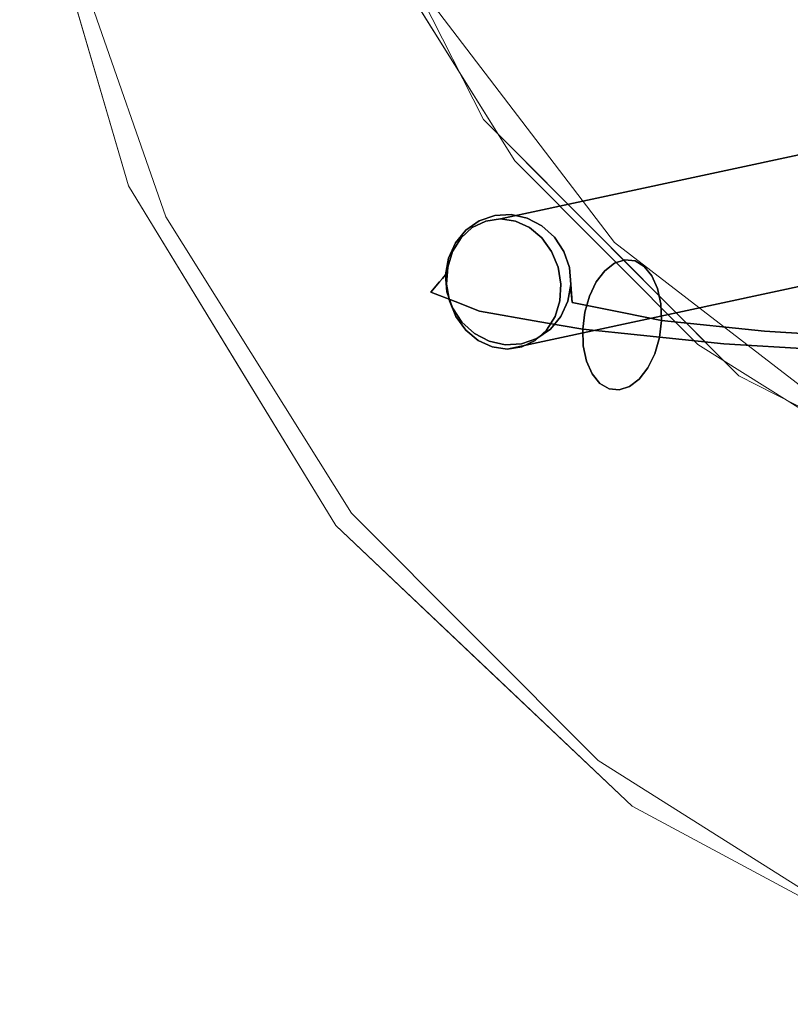
# Model space of a CAD drawing. Units: inches. Extents: x -16 to 15.8, y -14.2 to 14.2.
# Drawn here: x -16 to -13, y -13.8 to -9.9 of the extents above; entities that cross this region are included whole.
import ezdxf

# ---------------------------------------------------------------- set-up
doc = ezdxf.new("R2010")
doc.units = ezdxf.units.IN
doc.header["$MEASUREMENT"] = 0
doc.layers.add('SEAT-BASEMETAL', color=5, linetype='Continuous')
doc.layers.add('SEAT-CUSHIONFABRIC', color=5, linetype='Continuous', lineweight=9)
doc.layers.add('SEAT-SEATFABRIC', color=5, linetype='Continuous', lineweight=9)

msp = doc.modelspace()

# ---------------------------------------------------------------- linework, layer by layer
at = {"layer": 'SEAT-BASEMETAL'}
for points, invisible_edges in [([(-14.2447, -10.7609, 2.0617), (-14.2888, -10.8014, 2.0913), (-10.6614, -9.9907, 8.4546)], 14), ([(-10.6614, -9.9907, 8.4546), (-14.2888, -10.8014, 2.0913), (-10.7051, -10.031, 8.4849)], 3), ([(-14.1921, -10.7355, 2.0292), (-14.2447, -10.7609, 2.0617), (-10.6091, -9.9653, 8.4217)], 14), ([(-10.6614, -9.9907, 8.4546), (-10.6091, -9.9653, 8.4217), (-14.2447, -10.7609, 2.0617)], 14), ([(-14.1348, -10.7269, 1.996), (-14.1921, -10.7355, 2.0292), (-10.5518, -9.9566, 8.3884)], 2), ([(-10.6091, -9.9653, 8.4217), (-10.5518, -9.9566, 8.3884), (-14.1921, -10.7355, 2.0292)], 14), ([(-14.0766, -10.7355, 1.9644), (-14.1348, -10.7269, 1.996), (-10.5518, -9.9566, 8.3884)], 12), ([(-14.0766, -10.7355, 1.9644), (-10.5518, -9.9566, 8.3884), (-10.4935, -9.9653, 8.3569)], 13), ([(-10.4935, -9.9653, 8.3569), (-14.0214, -10.7609, 1.9365), (-14.0766, -10.7355, 1.9644)], 13), ([(-10.4381, -9.9907, 8.3295), (-14.0214, -10.7609, 1.9365), (-10.4935, -9.9653, 8.3569)], 3), ([(-13.9731, -10.8014, 1.9143), (-14.0214, -10.7609, 1.9365), (-10.4381, -9.9907, 8.3295)], 14), ([(-10.3894, -10.031, 8.308), (-13.9731, -10.8014, 1.9143), (-10.4381, -9.9907, 8.3295)], 3), ([(-14.2888, -10.8014, 2.0913), (-14.3216, -10.8541, 2.116), (-10.7051, -10.031, 8.4849)], 14), ([(-10.7374, -10.0836, 8.5105), (-10.7051, -10.031, 8.4849), (-14.3216, -10.8541, 2.116)], 14), ([(-10.3894, -10.031, 8.308), (-13.9349, -10.8541, 1.8993), (-13.9731, -10.8014, 1.9143)], 13), ([(-10.3508, -10.0836, 8.2938), (-13.9349, -10.8541, 1.8993), (-10.3894, -10.031, 8.308)], 3), ([(-14.3216, -10.8541, 2.116), (-14.3407, -10.9155, 2.1341), (-10.7374, -10.0836, 8.5105)], 14), ([(-10.7374, -10.0836, 8.5105), (-14.3407, -10.9155, 2.1341), (-10.756, -10.1449, 8.5296)], 3), ([(-13.9095, -10.9155, 1.8924), (-13.9349, -10.8541, 1.8993), (-10.3508, -10.0836, 8.2938)], 14), ([(-13.9095, -10.9155, 1.8924), (-10.3508, -10.0836, 8.2938), (-10.3247, -10.1449, 8.2879)], 13), ([(-14.3449, -10.9814, 2.1444), (-10.7596, -10.2106, 8.541), (-10.756, -10.1449, 8.5296)], 13), ([(-10.756, -10.1449, 8.5296), (-14.3407, -10.9155, 2.1341), (-14.3449, -10.9814, 2.1444)], 13), ([(-13.9095, -10.9155, 1.8924), (-10.3247, -10.1449, 8.2879), (-13.8985, -10.9814, 1.8942)], 3), ([(-13.8985, -10.9814, 1.8942), (-10.3247, -10.1449, 8.2879), (-10.3131, -10.2106, 8.2908)], 13), ([(-14.334, -11.0472, 2.1462), (-10.7596, -10.2106, 8.541), (-14.3449, -10.9814, 2.1444)], 3), ([(-10.748, -10.2764, 8.5439), (-10.7596, -10.2106, 8.541), (-14.334, -11.0472, 2.1462)], 14), ([(-13.9027, -11.0472, 1.9045), (-10.3131, -10.2106, 8.2908), (-10.3168, -10.2764, 8.3022)], 13), ([(-13.9027, -11.0472, 1.9045), (-13.8985, -10.9814, 1.8942), (-10.3131, -10.2106, 8.2908)], 14), ([(-14.334, -11.0472, 2.1462), (-14.3085, -11.1086, 2.1393), (-10.748, -10.2764, 8.5439)], 14), ([(-14.3085, -11.1086, 2.1393), (-10.722, -10.3376, 8.538), (-10.748, -10.2764, 8.5439)], 13), ([(-13.9218, -11.1086, 1.9226), (-13.9027, -11.0472, 1.9045), (-10.3168, -10.2764, 8.3022)], 14), ([(-13.9218, -11.1086, 1.9226), (-10.3168, -10.2764, 8.3022), (-10.3353, -10.3376, 8.3213)], 13), ([(-14.3085, -11.1086, 2.1393), (-14.2703, -11.1613, 2.1243), (-10.722, -10.3376, 8.538)], 14), ([(-14.2703, -11.1613, 2.1243), (-10.6833, -10.3902, 8.5239), (-10.722, -10.3376, 8.538)], 13), ([(-13.9546, -11.1613, 1.9473), (-13.9218, -11.1086, 1.9226), (-10.3353, -10.3376, 8.3213)], 14), ([(-13.9546, -11.1613, 1.9473), (-10.3353, -10.3376, 8.3213), (-10.3676, -10.3902, 8.3469)], 13), ([(-14.2703, -11.1613, 2.1243), (-14.222, -11.2018, 2.1021), (-10.6833, -10.3902, 8.5239)], 14), ([(-10.6833, -10.3902, 8.5239), (-14.222, -11.2018, 2.1021), (-10.6346, -10.4306, 8.5023)], 3), ([(-13.9988, -11.2018, 1.977), (-13.9546, -11.1613, 1.9473), (-10.3676, -10.3902, 8.3469)], 14), ([(-13.9988, -11.2018, 1.977), (-10.3676, -10.3902, 8.3469), (-10.4114, -10.4306, 8.3772)], 13), ([(-14.222, -11.2018, 2.1021), (-14.1669, -11.2272, 2.0742), (-10.6346, -10.4306, 8.5023)], 14), ([(-10.6346, -10.4306, 8.5023), (-14.1669, -11.2272, 2.0742), (-10.5792, -10.456, 8.4749)], 3), ([(-14.1669, -11.2272, 2.0742), (-14.1086, -11.2359, 2.0426), (-10.5792, -10.456, 8.4749)], 14), ([(-14.1086, -11.2359, 2.0426), (-10.5209, -10.4646, 8.4435), (-10.5792, -10.456, 8.4749)], 12), ([(-14.1086, -11.2359, 2.0426), (-14.0513, -11.2272, 2.0095), (-10.4637, -10.456, 8.4101)], 14), ([(-14.1086, -11.2359, 2.0426), (-10.4637, -10.456, 8.4101), (-10.5209, -10.4646, 8.4435)], 1), ([(-14.0513, -11.2272, 2.0095), (-13.9988, -11.2018, 1.977), (-10.4114, -10.4306, 8.3772)], 14), ([(-14.0513, -11.2272, 2.0095), (-10.4114, -10.4306, 8.3772), (-10.4637, -10.456, 8.4101)], 13), ([(-14.2173, -10.735, 2.0682), (-14.338, -10.8802, 2.1201), (-14.1573, -10.7142, 2.0476)], 3), ([(-14.1573, -10.7142, 2.0476), (-14.338, -10.8802, 2.1201), (-14.3221, -11.0749, 2.1351)], 15), ([(-14.3221, -11.0749, 2.1351), (-14.1159, -11.2185, 2.0864), (-14.1573, -10.7142, 2.0476)], 15), ([(-14.2434, -10.7502, 1.8135), (-14.1573, -10.7142, 2.0476), (-14.0936, -10.7105, 2.0277)], 13), ([(-14.2434, -10.7502, 1.8135), (-14.0936, -10.7105, 2.0277), (-14.0307, -10.7242, 2.0097)], 13), ([(-14.1573, -10.7142, 2.0476), (-14.2434, -10.7502, 1.8135), (-14.2173, -10.735, 2.0682)], 3), ([(-14.2434, -10.7502, 1.8135), (-14.0307, -10.7242, 2.0097), (-13.9729, -10.7542, 1.995)], 13), ([(-14.0936, -10.7105, 2.0277), (-14.1573, -10.7142, 2.0476), (-14.1159, -11.2185, 2.0864)], 14), ([(-13.8986, -11.1081, 2.0083), (-14.0936, -10.7105, 2.0277), (-14.1159, -11.2185, 2.0864)], 15), ([(-13.924, -10.7985, 1.9845), (-14.0307, -10.7242, 2.0097), (-14.0936, -10.7105, 2.0277)], 13), ([(-13.8658, -10.9173, 1.9787), (-13.924, -10.7985, 1.9845), (-14.0936, -10.7105, 2.0277)], 15), ([(-13.8603, -10.9837, 1.9838), (-13.8658, -10.9173, 1.9787), (-14.0936, -10.7105, 2.0277)], 14), ([(-13.8986, -11.1081, 2.0083), (-13.8603, -10.9837, 1.9838), (-14.0936, -10.7105, 2.0277)], 15), ([(-13.924, -10.7985, 1.9845), (-13.9729, -10.7542, 1.995), (-14.0307, -10.7242, 2.0097)], 12), ([(-14.4061, -11.0127, 1.5255), (-14.2434, -10.7502, 1.8135), (-14.1732, -10.7571, 1.6061)], 15), ([(-14.4061, -11.0127, 1.5255), (-14.3729, -10.9733, 1.8788), (-14.2434, -10.7502, 1.8135)], 14), ([(-14.1903, -10.8136, 1.2744), (-14.4061, -11.0127, 1.5255), (-14.1732, -10.7571, 1.6061)], 15), ([(-14.2434, -10.7502, 1.8135), (-14.3729, -10.9733, 1.8788), (-14.2697, -10.7714, 2.088)], 15), ([(-14.3407, -10.9155, 2.1341), (-14.2447, -10.7609, 2.0617), (-14.1348, -10.7269, 1.996)], 15), ([(-14.1348, -10.7269, 1.996), (-14.0766, -10.7355, 1.9644), (-14.3407, -10.9155, 2.1341)], 14), ([(-14.3407, -10.9155, 2.1341), (-14.0766, -10.7355, 1.9644), (-13.9349, -10.8541, 1.8993)], 15), ([(-14.2447, -10.7609, 2.0617), (-14.3407, -10.9155, 2.1341), (-14.2888, -10.8014, 2.0913)], 3), ([(-14.338, -10.8802, 2.1201), (-14.2173, -10.735, 2.0682), (-14.3109, -10.8209, 2.1058)], 3), ([(-14.2697, -10.7714, 2.088), (-14.3109, -10.8209, 2.1058), (-14.2173, -10.735, 2.0682)], 2), ([(-14.2697, -10.7714, 2.088), (-14.2173, -10.735, 2.0682), (-14.2434, -10.7502, 1.8135)], 14), ([(-14.1348, -10.7269, 1.996), (-14.2447, -10.7609, 2.0617), (-14.1921, -10.7355, 2.0292)], 1), ([(-14.2434, -10.7502, 1.8135), (-13.9729, -10.7542, 1.995), (-13.9755, -10.8225, 1.7107)], 15), ([(-14.1732, -10.7571, 1.6061), (-14.2434, -10.7502, 1.8135), (-13.9755, -10.8225, 1.7107)], 15), ([(-14.1732, -10.7571, 1.6061), (-13.9715, -10.8379, 1.4753), (-14.1903, -10.8136, 1.2744)], 15), ([(-13.9755, -10.8225, 1.7107), (-13.9715, -10.8379, 1.4753), (-14.1732, -10.7571, 1.6061)], 15), ([(-13.9349, -10.8541, 1.8993), (-14.0766, -10.7355, 1.9644), (-14.0214, -10.7609, 1.9365)], 13), ([(-13.9349, -10.8541, 1.8993), (-14.0214, -10.7609, 1.9365), (-13.9731, -10.8014, 1.9143)], 1), ([(-13.9755, -10.8225, 1.7107), (-13.9729, -10.7542, 1.995), (-13.924, -10.7985, 1.9845)], 13), ([(-14.3109, -10.8209, 2.1058), (-14.2697, -10.7714, 2.088), (-14.3729, -10.9733, 1.8788)], 14), ([(-14.2888, -10.8014, 2.0913), (-14.3407, -10.9155, 2.1341), (-14.3216, -10.8541, 2.116)], 1), ([(-13.9755, -10.8225, 1.7107), (-13.924, -10.7985, 1.9845), (-13.8875, -10.8542, 1.979)], 13), ([(-13.8875, -10.8542, 1.979), (-13.924, -10.7985, 1.9845), (-13.8658, -10.9173, 1.9787)], 2), ([(-14.3117, -11.0501, 1.2373), (-14.4061, -11.0127, 1.5255), (-14.1903, -10.8136, 1.2744)], 14), ([(-14.3729, -10.9733, 1.8788), (-14.3611, -10.9593, 2.0045), (-14.3109, -10.8209, 2.1058)], 14), ([(-14.3109, -10.8209, 2.1058), (-14.3611, -10.9593, 2.0045), (-14.338, -10.8802, 2.1201)], 3), ([(-14.1903, -10.8136, 1.2744), (-14.2172, -11.0876, 0.9492), (-14.3117, -11.0501, 1.2373)], 13), ([(-13.9719, -10.86, 0.8866), (-14.2172, -11.0876, 0.9492), (-14.1903, -10.8136, 1.2744)], 15), ([(-13.9715, -10.8379, 1.4753), (-13.8938, -10.8586, 1.1696), (-14.1903, -10.8136, 1.2744)], 15), ([(-13.9719, -10.86, 0.8866), (-14.1903, -10.8136, 1.2744), (-13.8938, -10.8586, 1.1696)], 15), ([(-13.9715, -10.8379, 1.4753), (-13.9755, -10.8225, 1.7107), (-13.8577, -11.0183, 1.6855)], 15), ([(-13.8577, -11.0183, 1.6855), (-13.9755, -10.8225, 1.7107), (-13.8603, -10.9837, 1.9838)], 3), ([(-13.8658, -10.9173, 1.9787), (-13.9755, -10.8225, 1.7107), (-13.8875, -10.8542, 1.979)], 3), ([(-13.9755, -10.8225, 1.7107), (-13.8658, -10.9173, 1.9787), (-13.8603, -10.9837, 1.9838)], 13), ([(-13.8551, -11.0529, 1.3873), (-13.8938, -10.8586, 1.1696), (-13.9715, -10.8379, 1.4753)], 15), ([(-13.9715, -10.8379, 1.4753), (-13.8577, -11.0183, 1.6855), (-13.8551, -11.0529, 1.3873)], 13), ([(-13.9349, -10.8541, 1.8993), (-13.9546, -11.1613, 1.9473), (-14.3407, -10.9155, 2.1341)], 15), ([(-13.9719, -10.86, 0.8866), (-13.9815, -11.1286, 0.6842), (-14.2172, -11.0876, 0.9492)], 13), ([(-13.9719, -10.86, 0.8866), (-13.7272, -10.9294, 0.5722), (-13.9815, -11.1286, 0.6842)], 15), ([(-13.9719, -10.86, 0.8866), (-13.8938, -10.8586, 1.1696), (-13.7377, -10.9074, 0.9836)], 15), ([(-13.9719, -10.86, 0.8866), (-13.7377, -10.9074, 0.9836), (-13.5735, -10.9125, 0.7762)], 15), ([(-13.9719, -10.86, 0.8866), (-13.6095, -10.8912, 0.7241), (-13.6488, -10.8869, 0.6703)], 13), ([(-13.5735, -10.9125, 0.7762), (-13.6095, -10.8912, 0.7241), (-13.9719, -10.86, 0.8866)], 14), ([(-13.9719, -10.86, 0.8866), (-13.6488, -10.8869, 0.6703), (-13.689, -10.8999, 0.6185)], 13), ([(-13.9719, -10.86, 0.8866), (-13.689, -10.8999, 0.6185), (-13.7272, -10.9294, 0.5722)], 13), ([(-13.9546, -11.1613, 1.9473), (-13.9349, -10.8541, 1.8993), (-13.9027, -11.0472, 1.9045)], 15), ([(-13.8985, -10.9814, 1.8942), (-13.9349, -10.8541, 1.8993), (-13.9095, -10.9155, 1.8924)], 1), ([(-13.8985, -10.9814, 1.8942), (-13.9027, -11.0472, 1.9045), (-13.9349, -10.8541, 1.8993)], 14), ([(-13.8938, -10.8586, 1.1696), (-13.8551, -11.0529, 1.3873), (-13.6527, -11.0942, 1.1065)], 13), ([(-13.6527, -11.0942, 1.1065), (-13.7377, -10.9074, 0.9836), (-13.8938, -10.8586, 1.1696)], 15), ([(-14.3611, -10.9593, 2.0045), (-14.3492, -10.9453, 2.1302), (-14.338, -10.8802, 2.1201)], 12), ([(-14.338, -10.8802, 2.1201), (-14.3492, -10.9453, 2.1302), (-14.3438, -11.0117, 2.1353)], 12), ([(-14.3407, -10.9155, 2.1341), (-14.334, -11.0472, 2.1462), (-14.3449, -10.9814, 2.1444)], 1), ([(-14.338, -10.8802, 2.1201), (-14.3438, -11.0117, 2.1353), (-14.3221, -11.0749, 2.1351)], 13), ([(-14.3407, -10.9155, 2.1341), (-13.9546, -11.1613, 1.9473), (-14.334, -11.0472, 2.1462)], 15), ([(-13.6527, -11.0942, 1.1065), (-13.5087, -11.0589, 0.889), (-13.7377, -10.9074, 0.9836)], 15), ([(-13.5435, -10.9494, 0.8231), (-13.7377, -10.9074, 0.9836), (-13.5214, -10.9994, 0.8616)], 3), ([(-13.5735, -10.9125, 0.7762), (-13.7377, -10.9074, 0.9836), (-13.5435, -10.9494, 0.8231)], 3), ([(-13.7377, -10.9074, 0.9836), (-13.5087, -11.0589, 0.889), (-13.5214, -10.9994, 0.8616)], 13), ([(-13.689, -10.8999, 0.6185), (-13.1815, -10.9389, 0.4064), (-13.7272, -10.9294, 0.5722)], 3), ([(-13.6488, -10.8869, 0.6703), (-13.1815, -10.9389, 0.4064), (-13.689, -10.8999, 0.6185)], 3), ([(-13.6488, -10.8869, 0.6703), (-13.6095, -10.8912, 0.7241), (-13.1815, -10.9389, 0.4064)], 14), ([(-13.2646, -10.9741, 0.652), (-13.1815, -10.9389, 0.4064), (-13.6095, -10.8912, 0.7241)], 15), ([(-13.6095, -10.8912, 0.7241), (-13.5735, -10.9125, 0.7762), (-13.2646, -10.9741, 0.652)], 14), ([(-13.5735, -10.9125, 0.7762), (-13.5435, -10.9494, 0.8231), (-13.2646, -10.9741, 0.652)], 14), ([(-14.3438, -11.0117, 2.1353), (-14.3492, -10.9453, 2.1302), (-14.3611, -10.9593, 2.0045)], 12), ([(-13.7272, -10.9294, 0.5722), (-13.7607, -10.9732, 0.5347), (-13.9815, -11.1286, 0.6842)], 14), ([(-13.7607, -10.9732, 0.5347), (-13.7272, -10.9294, 0.5722), (-13.5878, -11.181, 0.3801)], 14), ([(-13.1815, -10.9389, 0.4064), (-13.5878, -11.181, 0.3801), (-13.7272, -10.9294, 0.5722)], 15), ([(-13.5878, -11.181, 0.3801), (-13.1815, -10.9389, 0.4064), (-13.2623, -11.2145, 0.2136)], 3), ([(-13.5435, -10.9494, 0.8231), (-13.5214, -10.9994, 0.8616), (-13.2646, -10.9741, 0.652)], 14), ([(-13.2646, -10.9741, 0.652), (-12.962, -11.0046, 0.5656), (-13.1815, -10.9389, 0.4064)], 15), ([(-13.2623, -11.2145, 0.2136), (-13.1815, -10.9389, 0.4064), (-12.9525, -10.9997, 0.2495)], 15), ([(-12.962, -11.0046, 0.5656), (-12.9525, -10.9997, 0.2495), (-13.1815, -10.9389, 0.4064)], 15), ([(-14.3729, -10.9733, 1.8788), (-14.4061, -11.0127, 1.5255), (-14.2481, -11.2427, 1.7206)], 14), ([(-14.3611, -10.9593, 2.0045), (-14.3729, -10.9733, 1.8788), (-14.3221, -11.0749, 2.1351)], 14), ([(-14.3729, -10.9733, 1.8788), (-14.2367, -11.1749, 2.119), (-14.2855, -11.1305, 2.1295)], 13), ([(-14.2855, -11.1305, 2.1295), (-14.3221, -11.0749, 2.1351), (-14.3729, -10.9733, 1.8788)], 14), ([(-14.3729, -10.9733, 1.8788), (-14.2481, -11.2427, 1.7206), (-14.2367, -11.1749, 2.119)], 15), ([(-14.3221, -11.0749, 2.1351), (-14.3438, -11.0117, 2.1353), (-14.3611, -10.9593, 2.0045)], 14), ([(-13.9815, -11.1286, 0.6842), (-13.7607, -10.9732, 0.5347), (-13.7875, -11.0285, 0.5083)], 13), ([(-13.8715, -11.0488, 1.9939), (-13.8603, -10.9837, 1.9838), (-13.8986, -11.1081, 2.0083)], 2), ([(-13.8603, -10.9837, 1.9838), (-13.8715, -11.0488, 1.9939), (-13.8581, -11.0127, 1.7336)], 2), ([(-13.7875, -11.0285, 0.5083), (-13.7607, -10.9732, 0.5347), (-13.5878, -11.181, 0.3801)], 14), ([(-13.5087, -11.0589, 0.889), (-13.2646, -10.9741, 0.652), (-13.5214, -10.9994, 0.8616)], 3), ([(-13.5087, -11.0589, 0.889), (-13.5064, -11.1241, 0.9036), (-13.2646, -10.9741, 0.652)], 14), ([(-13.5064, -11.1241, 0.9036), (-13.1045, -11.1655, 0.6979), (-13.2646, -10.9741, 0.652)], 14), ([(-13.1045, -11.1655, 0.6979), (-12.962, -11.0046, 0.5656), (-13.2646, -10.9741, 0.652)], 15), ([(-14.2481, -11.2427, 1.7206), (-14.4061, -11.0127, 1.5255), (-14.2047, -11.2835, 1.2822)], 15), ([(-14.4061, -11.0127, 1.5255), (-14.3117, -11.0501, 1.2373), (-14.2047, -11.2835, 1.2822)], 14), ([(-13.8581, -11.0127, 1.7336), (-14.0282, -11.2557, 1.5204), (-13.8551, -11.0529, 1.3873)], 3), ([(-14.0118, -11.2062, 1.7742), (-14.0282, -11.2557, 1.5204), (-13.8581, -11.0127, 1.7336)], 15), ([(-13.8581, -11.0127, 1.7336), (-13.8715, -11.0488, 1.9939), (-14.0118, -11.2062, 1.7742)], 15), ([(-13.8976, -11.1431, 0.59), (-13.9815, -11.1286, 0.6842), (-13.7875, -11.0285, 0.5083)], 14), ([(-13.7875, -11.0285, 0.5083), (-13.8055, -11.0914, 0.495), (-13.8976, -11.1431, 0.59)], 14), ([(-13.7875, -11.0285, 0.5083), (-13.5878, -11.181, 0.3801), (-13.8055, -11.0914, 0.495)], 3), ([(-13.2623, -11.2145, 0.2136), (-12.9525, -10.9997, 0.2495), (-12.8996, -11.2365, 0.1614)], 3), ([(-12.962, -11.0046, 0.5656), (-13.1045, -11.1655, 0.6979), (-12.6566, -11.1926, 0.6336)], 13), ([(-14.334, -11.0472, 2.1462), (-14.2703, -11.1613, 2.1243), (-14.3085, -11.1086, 2.1393)], 1), ([(-14.2703, -11.1613, 2.1243), (-14.334, -11.0472, 2.1462), (-14.222, -11.2018, 2.1021)], 3), ([(-14.1086, -11.2359, 2.0426), (-14.222, -11.2018, 2.1021), (-14.334, -11.0472, 2.1462)], 15), ([(-14.1086, -11.2359, 2.0426), (-14.334, -11.0472, 2.1462), (-13.9546, -11.1613, 1.9473)], 15), ([(-14.2047, -11.2835, 1.2822), (-14.3117, -11.0501, 1.2373), (-14.2172, -11.0876, 0.9492)], 13), ([(-13.8551, -11.0529, 1.3873), (-14.0282, -11.2557, 1.5204), (-13.9158, -11.2894, 1.2182)], 15), ([(-13.8715, -11.0488, 1.9939), (-13.8986, -11.1081, 2.0083), (-14.0118, -11.2062, 1.7742)], 14), ([(-13.9546, -11.1613, 1.9473), (-13.9027, -11.0472, 1.9045), (-13.9218, -11.1086, 1.9226)], 1), ([(-13.9158, -11.2894, 1.2182), (-13.6527, -11.0942, 1.1065), (-13.8551, -11.0529, 1.3873)], 13), ([(-13.5064, -11.1241, 0.9036), (-13.5087, -11.0589, 0.889), (-13.6527, -11.0942, 1.1065)], 2), ([(-14.3221, -11.0749, 2.1351), (-14.2855, -11.1305, 2.1295), (-14.1159, -11.2185, 2.0864)], 14), ([(-13.9932, -11.3438, 0.9425), (-14.2047, -11.2835, 1.2822), (-14.2172, -11.0876, 0.9492)], 15), ([(-14.2172, -11.0876, 0.9492), (-13.9815, -11.1286, 0.6842), (-13.9932, -11.3438, 0.9425)], 14), ([(-13.9398, -11.1577, 2.026), (-13.8986, -11.1081, 2.0083), (-14.1159, -11.2185, 2.0864)], 14), ([(-13.9398, -11.1577, 2.026), (-14.0118, -11.2062, 1.7742), (-13.8986, -11.1081, 2.0083)], 3), ([(-13.9158, -11.2894, 1.2182), (-13.7682, -11.3103, 1.0179), (-13.6527, -11.0942, 1.1065)], 15), ([(-13.8055, -11.0914, 0.495), (-13.8136, -11.1577, 0.4957), (-13.8976, -11.1431, 0.59)], 12), ([(-13.5878, -11.181, 0.3801), (-13.8136, -11.1577, 0.4957), (-13.8055, -11.0914, 0.495)], 12), ([(-13.6527, -11.0942, 1.1065), (-13.7682, -11.3103, 1.0179), (-13.5145, -11.1904, 0.9042)], 15), ([(-13.5145, -11.1904, 0.9042), (-13.5064, -11.1241, 0.9036), (-13.6527, -11.0942, 1.1065)], 12), ([(-14.2855, -11.1305, 2.1295), (-14.2367, -11.1749, 2.119), (-14.1159, -11.2185, 2.0864)], 14), ([(-13.9932, -11.3438, 0.9425), (-13.9815, -11.1286, 0.6842), (-13.7465, -11.3693, 0.6231)], 15), ([(-13.7765, -11.3324, 0.5762), (-13.9815, -11.1286, 0.6842), (-13.7986, -11.2825, 0.5377)], 3), ([(-13.9815, -11.1286, 0.6842), (-13.7765, -11.3324, 0.5762), (-13.7465, -11.3693, 0.6231)], 13), ([(-13.9815, -11.1286, 0.6842), (-13.8976, -11.1431, 0.59), (-13.7986, -11.2825, 0.5377)], 14), ([(-13.8976, -11.1431, 0.59), (-13.8136, -11.1577, 0.4957), (-13.8113, -11.2229, 0.5102)], 12), ([(-13.7986, -11.2825, 0.5377), (-13.8976, -11.1431, 0.59), (-13.8113, -11.2229, 0.5102)], 3), ([(-13.5064, -11.1241, 0.9036), (-13.5145, -11.1904, 0.9042), (-13.2879, -11.339, 0.7057)], 14), ([(-13.2879, -11.339, 0.7057), (-13.1045, -11.1655, 0.6979), (-13.5064, -11.1241, 0.9036)], 13), ([(-14.2367, -11.1749, 2.119), (-14.2481, -11.2427, 1.7206), (-14.1788, -11.2049, 2.1043)], 3), ([(-14.1159, -11.2185, 2.0864), (-14.2367, -11.1749, 2.119), (-14.1788, -11.2049, 2.1043)], 1), ([(-13.9398, -11.1577, 2.026), (-14.1159, -11.2185, 2.0864), (-13.9922, -11.1941, 2.0458)], 3), ([(-14.1086, -11.2359, 2.0426), (-13.9546, -11.1613, 1.9473), (-14.0513, -11.2272, 2.0095)], 3), ([(-14.0513, -11.2272, 2.0095), (-13.9546, -11.1613, 1.9473), (-13.9988, -11.2018, 1.977)], 1), ([(-13.9922, -11.1941, 2.0458), (-14.0118, -11.2062, 1.7742), (-13.9398, -11.1577, 2.026)], 3), ([(-13.8113, -11.2229, 0.5102), (-13.8136, -11.1577, 0.4957), (-13.5878, -11.181, 0.3801)], 12), ([(-13.8113, -11.2229, 0.5102), (-13.5878, -11.181, 0.3801), (-13.7986, -11.2825, 0.5377)], 3), ([(-13.7986, -11.2825, 0.5377), (-13.5878, -11.181, 0.3801), (-13.7765, -11.3324, 0.5762)], 3), ([(-13.7765, -11.3324, 0.5762), (-13.5878, -11.181, 0.3801), (-13.7465, -11.3693, 0.6231)], 3), ([(-13.2037, -11.445, 0.4648), (-13.7465, -11.3693, 0.6231), (-13.5878, -11.181, 0.3801)], 15), ([(-13.5878, -11.181, 0.3801), (-13.2623, -11.2145, 0.2136), (-13.2037, -11.445, 0.4648)], 14), ([(-13.1045, -11.1655, 0.6979), (-13.2879, -11.339, 0.7057), (-12.9913, -11.3719, 0.6024)], 15), ([(-12.6566, -11.1926, 0.6336), (-13.1045, -11.1655, 0.6979), (-12.9913, -11.3719, 0.6024)], 14), ([(-14.1788, -11.2049, 2.1043), (-14.2481, -11.2427, 1.7206), (-14.1159, -11.2185, 2.0864)], 3), ([(-14.0118, -11.2062, 1.7742), (-14.0523, -11.2148, 2.0664), (-14.2481, -11.2427, 1.7206)], 15), ([(-14.2481, -11.2427, 1.7206), (-14.0282, -11.2557, 1.5204), (-14.0118, -11.2062, 1.7742)], 15), ([(-14.1159, -11.2185, 2.0864), (-14.2481, -11.2427, 1.7206), (-14.0523, -11.2148, 2.0664)], 3), ([(-14.222, -11.2018, 2.1021), (-14.1086, -11.2359, 2.0426), (-14.1669, -11.2272, 2.0742)], 1), ([(-14.1159, -11.2185, 2.0864), (-14.0523, -11.2148, 2.0664), (-13.9922, -11.1941, 2.0458)], 12), ([(-13.9922, -11.1941, 2.0458), (-14.0523, -11.2148, 2.0664), (-14.0118, -11.2062, 1.7742)], 14), ([(-13.7682, -11.3103, 1.0179), (-13.5325, -11.2533, 0.8909), (-13.5145, -11.1904, 0.9042)], 13), ([(-13.5325, -11.2533, 0.8909), (-13.2879, -11.339, 0.7057), (-13.5145, -11.1904, 0.9042)], 3), ([(-12.8996, -11.2365, 0.1614), (-12.9719, -11.4416, 0.3006), (-13.2623, -11.2145, 0.2136)], 3), ([(-13.2623, -11.2145, 0.2136), (-12.9719, -11.4416, 0.3006), (-13.2037, -11.445, 0.4648)], 15), ([(-14.2481, -11.2427, 1.7206), (-14.2047, -11.2835, 1.2822), (-14.0282, -11.2557, 1.5204)], 15), ([(-13.9158, -11.2894, 1.2182), (-14.0282, -11.2557, 1.5204), (-14.2047, -11.2835, 1.2822)], 15), ([(-13.7682, -11.3103, 1.0179), (-13.5593, -11.3086, 0.8646), (-13.5325, -11.2533, 0.8909)], 13), ([(-13.5593, -11.3086, 0.8646), (-13.2879, -11.339, 0.7057), (-13.5325, -11.2533, 0.8909)], 3), ([(-14.2047, -11.2835, 1.2822), (-13.9932, -11.3438, 0.9425), (-13.9158, -11.2894, 1.2182)], 15), ([(-13.7682, -11.3103, 1.0179), (-13.9158, -11.2894, 1.2182), (-13.9932, -11.3438, 0.9425)], 15), ([(-13.9932, -11.3438, 0.9425), (-13.631, -11.3819, 0.7808), (-13.7682, -11.3103, 1.0179)], 15), ([(-13.7682, -11.3103, 1.0179), (-13.5929, -11.3524, 0.827), (-13.5593, -11.3086, 0.8646)], 13), ([(-13.631, -11.3819, 0.7808), (-13.5929, -11.3524, 0.827), (-13.7682, -11.3103, 1.0179)], 14), ([(-13.2037, -11.445, 0.4648), (-13.2879, -11.339, 0.7057), (-13.631, -11.3819, 0.7808)], 15), ([(-13.2879, -11.339, 0.7057), (-13.5929, -11.3524, 0.827), (-13.631, -11.3819, 0.7808)], 13), ([(-13.2879, -11.339, 0.7057), (-13.5593, -11.3086, 0.8646), (-13.5929, -11.3524, 0.827)], 13), ([(-13.2037, -11.445, 0.4648), (-12.9913, -11.3719, 0.6024), (-13.2879, -11.339, 0.7057)], 15), ([(-13.7465, -11.3693, 0.6231), (-13.7105, -11.3906, 0.6752), (-13.9932, -11.3438, 0.9425)], 14), ([(-13.7105, -11.3906, 0.6752), (-13.6712, -11.3949, 0.729), (-13.9932, -11.3438, 0.9425)], 14), ([(-13.631, -11.3819, 0.7808), (-13.9932, -11.3438, 0.9425), (-13.6712, -11.3949, 0.729)], 3), ([(-13.7465, -11.3693, 0.6231), (-13.2037, -11.445, 0.4648), (-13.7105, -11.3906, 0.6752)], 3), ([(-13.2037, -11.445, 0.4648), (-12.9719, -11.4416, 0.3006), (-12.9913, -11.3719, 0.6024)], 15), ([(-13.6712, -11.3949, 0.729), (-13.7105, -11.3906, 0.6752), (-13.2037, -11.445, 0.4648)], 14), ([(-13.6712, -11.3949, 0.729), (-13.2037, -11.445, 0.4648), (-13.631, -11.3819, 0.7808)], 3)]:
    msp.add_3dface(points, dxfattribs=dict(at, invisible_edges=invisible_edges))
at = {"layer": 'SEAT-CUSHIONFABRIC'}
for points, invisible_edges in [([(-10.5241, -12.1239, 44.8969), (-10.5241, 12.1239, 44.8969), (-14.9841, 7.6772, 44.4076), (-14.9841, -7.6772, 44.4076)], 10), ([(-14.3919, -9.8987, 44.4725), (-13.6893, -10.8194, 44.5496), (-14.9841, -7.6772, 44.4076)], 14), ([(-12.7734, -11.5266, 44.6501), (-14.9841, -7.6772, 44.4076), (-13.6893, -10.8194, 44.5496)], 3), ([(-12.7734, -11.5266, 44.6501), (-10.5241, -12.1239, 44.8969), (-14.9841, -7.6772, 44.4076)], 15), ([(-10.8159, -9.8987, 24.6503), (-13.6893, -10.8194, 44.5496), (-14.3919, -9.8987, 44.4725)], 13), ([(-13.6893, -10.8194, 44.5496), (-10.8159, -9.8987, 24.6503), (-10.122, -10.8194, 24.7755)], 13), ([(-12.7734, -11.5266, 44.6501), (-13.6893, -10.8194, 44.5496), (-10.122, -10.8194, 24.7755)], 14)]:
    msp.add_3dface(points, dxfattribs=dict(at, invisible_edges=invisible_edges))
at = {"layer": 'SEAT-SEATFABRIC'}
for points, invisible_edges in [([(-15.3225, -9.0454, 44.899), (-15.3623, -9.7916, 44.9667), (-15.0133, -9.9987, 45.0033)], 15), ([(-15.0133, -9.9987, 45.0033), (-15.0377, -9.4817, 44.8918), (-15.3225, -9.0454, 44.899)], 15), ([(-14.8421, -9.0759, 44.4231), (-15.5874, -10.5984, 44.3414), (-16.0116, -9.1469, 44.2948)], 13), ([(-14.2008, -10.339, 44.4935), (-15.5874, -10.5984, 44.3414), (-14.8421, -9.0759, 44.4231)], 3), ([(-14.648, -10.1375, 44.9201), (-14.9355, -9.2832, 44.7541), (-15.0377, -9.4817, 44.8918)], 15), ([(-14.9355, -9.2832, 44.7541), (-14.648, -10.1375, 44.9201), (-14.6159, -9.9421, 44.7858)], 15), ([(-15.8909, -9.4288, 44.3081), (-15.4411, -10.7186, 44.3574), (-14.6158, -9.6416, 44.448)], 14), ([(-15.4411, -10.7186, 44.3574), (-15.8909, -9.4288, 44.3081), (-9.5532, -10.7186, 11.7194)], 14), ([(-9.931, -9.4288, 11.2713), (-9.5532, -10.7186, 11.7194), (-15.8909, -9.4288, 44.3081)], 14), ([(-14.5409, -10.6295, 45.0672), (-15.0377, -9.4817, 44.8918), (-15.0133, -9.9987, 45.0033)], 15), ([(-14.648, -10.1375, 44.9201), (-15.0377, -9.4817, 44.8918), (-14.5409, -10.6295, 45.0672)], 15), ([(-15.848, -9.6422, 44.6183), (-15.8977, -9.6524, 44.4746), (-15.6074, -10.4306, 44.6265)], 15), ([(-15.242, -10.8585, 44.8898), (-15.848, -9.6422, 44.6183), (-15.6074, -10.4306, 44.6265)], 15), ([(-15.848, -9.6422, 44.6183), (-15.242, -10.8585, 44.8898), (-15.7226, -9.7243, 44.7692)], 15), ([(-14.6158, -9.6416, 44.448), (-15.4411, -10.7186, 44.3574), (-14.0783, -10.5001, 44.5069)], 3), ([(-8.4085, -10.5001, 13.0775), (-8.8599, -9.6416, 12.5419), (-14.6158, -9.6416, 44.448)], 14), ([(-14.6158, -9.6416, 44.448), (-14.0783, -10.5001, 44.5069), (-8.4085, -10.5001, 13.0775)], 14), ([(-15.8977, -9.6524, 44.4746), (-15.7995, -9.8727, 44.3181), (-15.6074, -10.4306, 44.6265)], 15), ([(-15.5575, -9.653, 44.8994), (-15.7226, -9.7243, 44.7692), (-15.2968, -10.4129, 44.9625)], 15), ([(-15.3623, -9.7916, 44.9667), (-15.5575, -9.653, 44.8994), (-15.2968, -10.4129, 44.9625)], 15), ([(-15.242, -10.8585, 44.8898), (-15.2968, -10.4129, 44.9625), (-15.7226, -9.7243, 44.7692)], 15), ([(-14.2054, -10.4047, 44.6694), (-14.5213, -9.7075, 44.4583), (-14.5858, -9.8095, 44.63)], 15), ([(-14.5213, -9.7075, 44.4583), (-14.2054, -10.4047, 44.6694), (-14.2006, -10.3392, 44.4935)], 3), ([(-15.2968, -10.4129, 44.9625), (-14.9185, -10.6911, 45.0811), (-15.3623, -9.7916, 44.9667)], 15), ([(-14.9185, -10.6911, 45.0811), (-15.0133, -9.9987, 45.0033), (-15.3623, -9.7916, 44.9667)], 15), ([(-14.6159, -9.9421, 44.7858), (-14.2238, -10.5218, 44.8338), (-14.5858, -9.8095, 44.63)], 15), ([(-14.2054, -10.4047, 44.6694), (-14.5858, -9.8095, 44.63), (-14.2238, -10.5218, 44.8338)], 15), ([(-15.2783, -11.1296, 44.6444), (-15.6074, -10.4306, 44.6265), (-15.7995, -9.8727, 44.3181)], 15), ([(-15.5874, -10.5985, 44.3414), (-15.2783, -11.1296, 44.6444), (-15.7995, -9.8727, 44.3181)], 3), ([(-14.2238, -10.5218, 44.8338), (-14.6159, -9.9421, 44.7858), (-14.648, -10.1375, 44.9201)], 15), ([(-14.6367, -10.7986, 45.118), (-14.5409, -10.6295, 45.0672), (-15.0133, -9.9987, 45.0033)], 15), ([(-14.9185, -10.6911, 45.0811), (-14.6367, -10.7986, 45.118), (-15.0133, -9.9987, 45.0033)], 15), ([(-13.9255, -11.141, 45.0891), (-14.2238, -10.5218, 44.8338), (-14.648, -10.1375, 44.9201)], 15), ([(-13.9255, -11.141, 45.0891), (-14.648, -10.1375, 44.9201), (-14.5409, -10.6295, 45.0672)], 15), ([(-14.2008, -10.339, 44.4935), (-14.7777, -11.9239, 44.4302), (-15.5874, -10.5984, 44.3414)], 13), ([(-13.2036, -11.3397, 44.6029), (-14.7777, -11.9239, 44.4302), (-14.2008, -10.339, 44.4935)], 3), ([(-13.7939, -10.8711, 44.6948), (-14.2006, -10.3392, 44.4935), (-14.2054, -10.4047, 44.6694)], 15), ([(-14.2006, -10.3392, 44.4935), (-13.7939, -10.8711, 44.6948), (-13.7021, -10.8393, 44.5482)], 3), ([(-15.2968, -10.4129, 44.9625), (-15.242, -10.8585, 44.8898), (-14.6534, -11.4834, 45.0954)], 15), ([(-14.5828, -11.3343, 45.1497), (-15.2968, -10.4129, 44.9625), (-14.6534, -11.4834, 45.0954)], 15), ([(-15.2968, -10.4129, 44.9625), (-14.5828, -11.3343, 45.1497), (-14.9185, -10.6911, 45.0811)], 15), ([(-13.7563, -11.0079, 44.8627), (-14.2054, -10.4047, 44.6694), (-14.2238, -10.5218, 44.8338)], 15), ([(-13.7939, -10.8711, 44.6948), (-14.2054, -10.4047, 44.6694), (-13.7563, -11.0079, 44.8627)], 15), ([(-15.0718, -11.3275, 44.8178), (-15.242, -10.8585, 44.8898), (-15.6074, -10.4306, 44.6265)], 15), ([(-15.2783, -11.1296, 44.6444), (-15.0718, -11.3275, 44.8178), (-15.6074, -10.4306, 44.6265)], 15), ([(-14.7167, -11.8756, 44.4369), (-14.0783, -10.5001, 44.5069), (-15.4411, -10.7186, 44.3574)], 3), ([(-14.0783, -10.5001, 44.5069), (-14.7167, -11.8756, 44.4369), (-13.364, -11.217, 44.5853)], 3), ([(-14.2238, -10.5218, 44.8338), (-13.8098, -11.0903, 44.993), (-13.7563, -11.0079, 44.8627)], 15), ([(-14.2238, -10.5218, 44.8338), (-13.9255, -11.141, 45.0891), (-13.8098, -11.0903, 44.993)], 15), ([(-14.0783, -10.5001, 44.5069), (-7.8084, -11.217, 13.7894), (-8.4085, -10.5001, 13.0775)], 13), ([(-14.0783, -10.5001, 44.5069), (-13.364, -11.217, 44.5853), (-7.8084, -11.217, 13.7894)], 14), ([(-15.2472, -11.2443, 44.5194), (-15.5874, -10.5985, 44.3414), (-15.1826, -11.2612, 44.3858)], 13), ([(-15.2783, -11.1296, 44.6444), (-15.5874, -10.5985, 44.3414), (-15.2472, -11.2443, 44.5194)], 15), ([(-14.5409, -10.6295, 45.0672), (-14.6367, -10.7986, 45.118), (-14.129, -11.4052, 45.2224)], 15), ([(-13.7613, -11.6006, 45.2557), (-13.9255, -11.141, 45.0891), (-14.5409, -10.6295, 45.0672)], 15), ([(-14.5409, -10.6295, 45.0672), (-14.129, -11.4052, 45.2224), (-13.7613, -11.6006, 45.2557)], 15), ([(-8.9447, -11.8756, 12.4413), (-14.7167, -11.8756, 44.4369), (-15.4411, -10.7186, 44.3574)], 13), ([(-8.9447, -11.8756, 12.4413), (-15.4411, -10.7186, 44.3574), (-9.5532, -10.7186, 11.7194)], 3), ([(-14.6367, -10.7986, 45.118), (-14.9185, -10.6911, 45.0811), (-14.3062, -11.4252, 45.2114)], 15), ([(-14.5828, -11.3343, 45.1497), (-14.3062, -11.4252, 45.2114), (-14.9185, -10.6911, 45.0811)], 15), ([(-14.6367, -10.7986, 45.118), (-14.3062, -11.4252, 45.2114), (-14.129, -11.4052, 45.2224)], 15), ([(-13.7021, -10.8393, 44.5482), (-13.7939, -10.8711, 44.6948), (-12.9619, -11.5438, 44.8121)], 15), ([(-13.7021, -10.8393, 44.5482), (-12.9619, -11.5438, 44.8121), (-13.2037, -11.3395, 44.6029)], 3), ([(-15.0718, -11.3275, 44.8178), (-14.7846, -11.519, 44.9985), (-15.242, -10.8585, 44.8898)], 15), ([(-14.7846, -11.519, 44.9985), (-14.6534, -11.4834, 45.0954), (-15.242, -10.8585, 44.8898)], 15), ([(-13.2245, -11.4243, 44.8983), (-12.9619, -11.5438, 44.8121), (-13.7939, -10.8711, 44.6948)], 15), ([(-13.2245, -11.4243, 44.8983), (-13.7939, -10.8711, 44.6948), (-13.7563, -11.0079, 44.8627)], 15), ([(-13.8098, -11.0903, 44.993), (-13.2695, -11.4952, 45.0325), (-13.7563, -11.0079, 44.8627)], 15), ([(-13.7563, -11.0079, 44.8627), (-13.2695, -11.4952, 45.0325), (-13.2245, -11.4243, 44.8983)], 15), ([(-13.327, -11.7138, 45.2338), (-13.8098, -11.0903, 44.993), (-13.9255, -11.141, 45.0891)], 15), ([(-13.2695, -11.4952, 45.0325), (-13.8098, -11.0903, 44.993), (-12.967, -11.8204, 45.2042)], 15), ([(-12.967, -11.8204, 45.2042), (-13.8098, -11.0903, 44.993), (-13.327, -11.7138, 45.2338)], 15), ([(-15.2783, -11.1296, 44.6444), (-14.7593, -11.8761, 44.7333), (-14.5719, -11.993, 44.8923)], 15), ([(-14.7593, -11.8761, 44.7333), (-15.2783, -11.1296, 44.6444), (-15.2472, -11.2443, 44.5194)], 15), ([(-15.0718, -11.3275, 44.8178), (-15.2783, -11.1296, 44.6444), (-14.5719, -11.993, 44.8923)], 15), ([(-13.7613, -11.6006, 45.2557), (-13.327, -11.7138, 45.2338), (-13.9255, -11.141, 45.0891)], 15), ([(-13.7539, -12.8419, 44.5425), (-13.364, -11.217, 44.5853), (-14.7167, -11.8756, 44.4369)], 3), ([(-12.5086, -11.7564, 44.6792), (-13.364, -11.217, 44.5853), (-13.7539, -12.8419, 44.5425)], 14), ([(-7.0899, -11.7564, 14.6418), (-7.8084, -11.217, 13.7894), (-13.364, -11.217, 44.5853)], 14), ([(-12.5086, -11.7564, 44.6792), (-7.0899, -11.7564, 14.6418), (-13.364, -11.217, 44.5853)], 3), ([(-15.1826, -11.2612, 44.3858), (-14.78, -11.9111, 44.5842), (-15.2472, -11.2443, 44.5194)], 15), ([(-14.7593, -11.8761, 44.7333), (-15.2472, -11.2443, 44.5194), (-14.78, -11.9111, 44.5842)], 15), ([(-14.78, -11.9111, 44.5842), (-15.1826, -11.2612, 44.3858), (-14.7777, -11.9239, 44.4302)], 13), ([(-14.7846, -11.519, 44.9985), (-15.0718, -11.3275, 44.8178), (-14.41, -12.034, 45.027)], 15), ([(-15.0718, -11.3275, 44.8178), (-14.5719, -11.993, 44.8923), (-14.41, -12.034, 45.027)], 15), ([(-13.6208, -13.0196, 44.5571), (-14.7777, -11.9239, 44.4302), (-13.2036, -11.3397, 44.6029)], 14), ([(-14.0776, -12.0205, 45.2286), (-14.5828, -11.3343, 45.1497), (-14.6534, -11.4834, 45.0954)], 15), ([(-13.9633, -11.9343, 45.2787), (-14.3062, -11.4252, 45.2114), (-14.5828, -11.3343, 45.1497)], 15), ([(-14.0776, -12.0205, 45.2286), (-13.9633, -11.9343, 45.2787), (-14.5828, -11.3343, 45.1497)], 15), ([(-13.2036, -11.3397, 44.6029), (-11.945, -11.9831, 44.741), (-13.6208, -13.0196, 44.5571)], 14), ([(-13.2037, -11.3395, 44.6029), (-12.9619, -11.5438, 44.8121), (-12.5744, -11.6613, 44.6719)], 3), ([(-14.129, -11.4052, 45.2224), (-14.3062, -11.4252, 45.2114), (-13.7023, -11.9171, 45.3242)], 15), ([(-14.129, -11.4052, 45.2224), (-13.7023, -11.9171, 45.3242), (-13.7613, -11.6006, 45.2557)], 15), ([(-13.9633, -11.9343, 45.2787), (-13.7023, -11.9171, 45.3242), (-14.3062, -11.4252, 45.2114)], 15), ([(-12.6021, -11.9185, 45.163), (-13.2245, -11.4243, 44.8983), (-13.2695, -11.4952, 45.0325)], 15), ([(-12.6021, -11.9185, 45.163), (-12.6289, -11.8078, 45.0214), (-13.2245, -11.4243, 44.8983)], 15), ([(-12.9619, -11.5438, 44.8121), (-13.2245, -11.4243, 44.8983), (-12.6289, -11.8078, 45.0214)], 15), ([(-14.6534, -11.4834, 45.0954), (-14.7846, -11.519, 44.9985), (-14.2607, -12.024, 45.1378)], 15), ([(-14.6534, -11.4834, 45.0954), (-14.2607, -12.024, 45.1378), (-14.0776, -12.0205, 45.2286)], 15), ([(-14.41, -12.034, 45.027), (-14.2607, -12.024, 45.1378), (-14.7846, -11.519, 44.9985)], 15), ([(-12.6021, -11.9185, 45.163), (-13.2695, -11.4952, 45.0325), (-12.967, -11.8204, 45.2042)], 15), ([(-13.7613, -11.6006, 45.2557), (-12.9462, -12.1618, 45.4), (-13.327, -11.7138, 45.2338)], 15), ([(-13.0152, -12.3382, 45.4452), (-13.7613, -11.6006, 45.2557), (-13.7023, -11.9171, 45.3242)], 15), ([(-13.7613, -11.6006, 45.2557), (-13.0152, -12.3382, 45.4452), (-12.9462, -12.1618, 45.4)], 15), ([(-13.327, -11.7138, 45.2338), (-12.6157, -12.1584, 45.3717), (-12.967, -11.8204, 45.2042)], 15), ([(-12.9462, -12.1618, 45.4), (-12.6157, -12.1584, 45.3717), (-13.327, -11.7138, 45.2338)], 15), ([(-12.601, -13.5689, 44.669), (-12.5086, -11.7564, 44.6792), (-13.7539, -12.8419, 44.5425)], 3), ([(-13.7337, -12.9024, 44.799), (-14.7593, -11.8761, 44.7333), (-14.78, -11.9111, 44.5842)], 15), ([(-14.5719, -11.993, 44.8923), (-14.7593, -11.8761, 44.7333), (-14.0208, -12.5579, 44.9574)], 15), ([(-13.7337, -12.9024, 44.799), (-14.0208, -12.5579, 44.9574), (-14.7593, -11.8761, 44.7333)], 15), ([(-13.7539, -12.8419, 44.5425), (-14.7167, -11.8756, 44.4369), (-8.1359, -12.8419, 13.4008)], 14), ([(-14.7167, -11.8756, 44.4369), (-8.9447, -11.8756, 12.4413), (-8.1359, -12.8419, 13.4008)], 13), ([(-14.7777, -11.9239, 44.4302), (-13.7337, -12.9024, 44.799), (-14.78, -11.9111, 44.5842)], 15), ([(-13.7337, -12.9024, 44.799), (-14.7777, -11.9239, 44.4302), (-14.1994, -12.4717, 44.4936)], 13), ([(-14.0776, -12.0205, 45.2286), (-13.4347, -12.46, 45.3643), (-13.9633, -11.9343, 45.2787)], 15), ([(-13.7023, -11.9171, 45.3242), (-13.9633, -11.9343, 45.2787), (-13.258, -12.3809, 45.4155)], 15), ([(-13.258, -12.3809, 45.4155), (-13.9633, -11.9343, 45.2787), (-13.4347, -12.46, 45.3643)], 15), ([(-13.258, -12.3809, 45.4155), (-13.0152, -12.3382, 45.4452), (-13.7023, -11.9171, 45.3242)], 15), ([(-14.0208, -12.5579, 44.9574), (-14.41, -12.034, 45.027), (-14.5719, -11.993, 44.8923)], 15), ([(-11.945, -11.9831, 44.741), (-12.1826, -13.7936, 44.7149), (-13.6208, -13.0196, 44.5571)], 13), ([(-13.4874, -12.6658, 45.2777), (-14.2607, -12.024, 45.1378), (-14.41, -12.034, 45.027)], 15), ([(-13.4874, -12.6658, 45.2777), (-14.0776, -12.0205, 45.2286), (-14.2607, -12.024, 45.1378)], 15), ([(-14.0776, -12.0205, 45.2286), (-13.4874, -12.6658, 45.2777), (-13.4347, -12.46, 45.3643)], 15), ([(-13.4874, -12.6658, 45.2777), (-14.41, -12.034, 45.027), (-13.2971, -12.9798, 45.188)], 15), ([(-14.41, -12.034, 45.027), (-14.0208, -12.5579, 44.9574), (-13.2971, -12.9798, 45.188)], 15), ([(-13.0152, -12.3382, 45.4452), (-12.3621, -12.5542, 45.54), (-12.9462, -12.1618, 45.4)], 15), ([(-13.0152, -12.3382, 45.4452), (-13.258, -12.3809, 45.4155), (-12.4628, -12.7469, 45.5585)], 15), ([(-12.4628, -12.7469, 45.5585), (-12.3621, -12.5542, 45.54), (-13.0152, -12.3382, 45.4452)], 15), ([(-12.7439, -12.7826, 45.5014), (-13.258, -12.3809, 45.4155), (-13.4347, -12.46, 45.3643)], 15), ([(-12.7439, -12.7826, 45.5014), (-12.4628, -12.7469, 45.5585), (-13.258, -12.3809, 45.4155)], 15), ([(-14.1994, -12.4717, 44.4936), (-13.6211, -13.0195, 44.5571), (-13.6832, -12.9698, 44.6792)], 14), ([(-13.7337, -12.9024, 44.799), (-14.1994, -12.4717, 44.4936), (-13.6832, -12.9698, 44.6792)], 15), ([(-13.4347, -12.46, 45.3643), (-13.4874, -12.6658, 45.2777), (-12.3556, -13.0702, 45.5479)], 15), ([(-13.4347, -12.46, 45.3643), (-12.3556, -13.0702, 45.5479), (-12.7439, -12.7826, 45.5014)], 15), ([(-13.7337, -12.9024, 44.799), (-13.1347, -13.1865, 45.098), (-14.0208, -12.5579, 44.9574)], 15), ([(-14.0208, -12.5579, 44.9574), (-13.1347, -13.1865, 45.098), (-13.2971, -12.9798, 45.188)], 15), ([(-12.3556, -13.0702, 45.5479), (-13.4874, -12.6658, 45.2777), (-12.2946, -13.2287, 45.5124)], 15), ([(-13.4874, -12.6658, 45.2777), (-13.2971, -12.9798, 45.188), (-12.2021, -13.3821, 45.4657)], 15), ([(-13.4874, -12.6658, 45.2777), (-12.2021, -13.3821, 45.4657), (-12.2946, -13.2287, 45.5124)], 15), ([(-13.7539, -12.8419, 44.5425), (-7.1675, -13.5689, 14.5497), (-12.601, -13.5689, 44.669)], 3), ([(-8.1359, -12.8419, 13.4008), (-7.1675, -13.5689, 14.5497), (-13.7539, -12.8419, 44.5425)], 14), ([(-13.7337, -12.9024, 44.799), (-12.3668, -13.5942, 45.1669), (-13.1347, -13.1865, 45.098)], 15), ([(-12.3668, -13.5942, 45.1669), (-13.7337, -12.9024, 44.799), (-12.3831, -13.651, 45.0423)], 15), ([(-13.6832, -12.9698, 44.6792), (-12.9582, -13.4262, 44.803), (-13.7337, -12.9024, 44.799)], 15), ([(-13.7337, -12.9024, 44.799), (-12.9582, -13.4262, 44.803), (-12.3831, -13.651, 45.0423)], 15), ([(-12.9582, -13.4262, 44.803), (-13.6832, -12.9698, 44.6792), (-13.6211, -13.0195, 44.5571)], 15), ([(-13.2971, -12.9798, 45.188), (-11.9172, -13.573, 45.4432), (-12.2021, -13.3821, 45.4657)], 15), ([(-11.9172, -13.573, 45.4432), (-13.2971, -12.9798, 45.188), (-12.2078, -13.5724, 45.3023)], 15), ([(-13.1347, -13.1865, 45.098), (-12.2078, -13.5724, 45.3023), (-13.2971, -12.9798, 45.188)], 15), ([(-12.1825, -13.7936, 44.7149), (-12.9582, -13.4262, 44.803), (-13.6211, -13.0195, 44.5571)], 3), ([(-13.1347, -13.1865, 45.098), (-12.3668, -13.5942, 45.1669), (-12.2078, -13.5724, 45.3023)], 15)]:
    msp.add_3dface(points, dxfattribs=dict(at, invisible_edges=invisible_edges))

doc.saveas('drawing.dxf')
